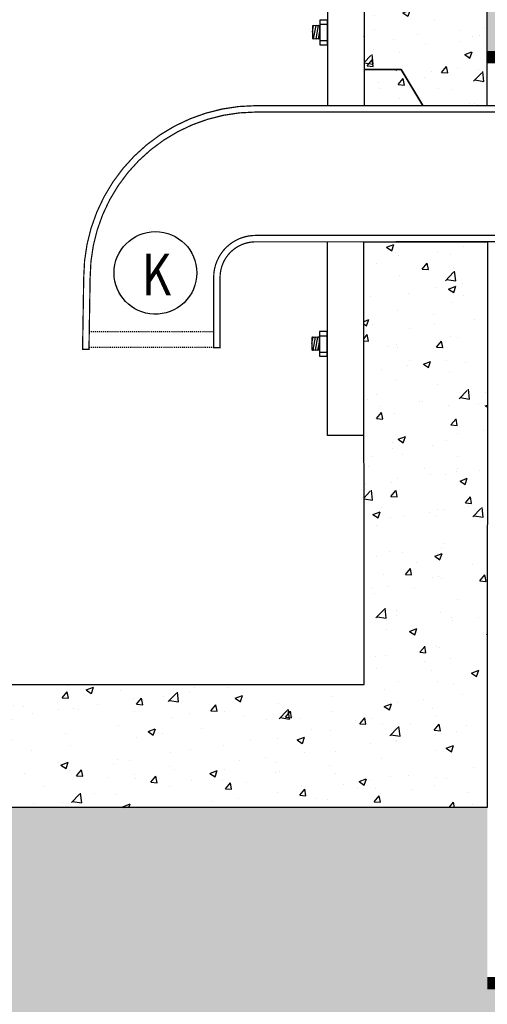
# Model space of a CAD drawing. Units: metres. Extents: x -81 to 9217, y -1297 to 13120.
# Drawn here: x 182 to 230, y 1884 to 1985 of the extents above; entities that cross this region are included whole.
import ezdxf

# ---------------------------------------------------------------- set-up
doc = ezdxf.new("R2010")
doc.units = ezdxf.units.M
doc.header["$LTSCALE"] = 0.5
doc.header["$MEASUREMENT"] = 0
doc.linetypes.add('DASHED', pattern=[0.75, 0.5, -0.25])
doc.linetypes.add('Small dash', pattern=[0.1, 0.05, -0.05])
for name, color, linetype in [('_SilvaCell-CB-hood', 1, 'CONTINUOUS'), ('_SilvaCell_Geotextile', 6, 'DASHED'), ('_SilvaCell_Labels', 2, 'CONTINUOUS'), ('_SilvaCell_LabelsWipeout', 2, 'CONTINUOUS'), ('_SilvaCell_SubGrade', 1, 'CONTINUOUS'), ('d-catch-basin', 2, 'CONTINUOUS'), ('d-paving', 2, 'CONTINUOUS'), ('d-pipe-solid', 7, 'CONTINUOUS')]:
    doc.layers.add(name, color=color, linetype=linetype)
doc.styles.get("Standard").update_dxf_attribs({"font": 'CALIBRI.TTF', "width": 0.8})

# ---------------------------------------------------------------- blocks, each defined once
blk = doc.blocks.new('d-bolt')
at = {"layer": '_SilvaCell-CB-hood'}
blk.add_lwpolyline([(0, 0.05000000000001137), (0.03104590085222014, 0.05000000000001137), (0.03104590085222014, -0.05000000000001137), (0, -0.05000000000001137)], close=True, dxfattribs=at)
for points in [[(0.03104590085222014, 0.03308708586763487), (0, 0.03308708586763487)], [(0.03709180161568781, -0.02587082205775459), (0.03104590085222014, 0.006584252993718565)], [(0.04709180156424964, -0.02587082208600577), (0.03709180170436355, 0.02781030148258878)], [(0.05709180159483651, -0.02587082206918012), (0.04709180173495042, 0.02781030149935759)], [(0.06209180170830564, 0.0009697393014675981), (0.05709180170445904, 0.02781030148253194)], [(0.03104590085222014, -0.03308708586763487), (0, -0.03308708586763487)], [(0.03104590085222014, -0.05000000000001137), (0, -0.05000000000001137)]]:
    blk.add_lwpolyline(points, dxfattribs=at)
blk.add_lwpolyline([(0.03104590085222014, 0.02657914039502884, 0.1520809169942239), (0.03709180170444881, 0.02781030148253194, 0.2568006065758288), (0.04709180170443972, 0.02781030148258878, 0.2568006065701383), (0.05709180170445904, 0.02781030148253194, 0.1263504643539057), (0.0620918017044545, 0.02652629844965304), (0.06209180171217099, -0.02458681900617421, 0.1263504753054752), (0.05709180170450168, -0.02587082206918012, 0.2530486521099773), (0.04709180173495042, -0.02587082208594893, 0.2568006110194067), (0.03709180158335812, -0.02587082207548974, 0.1520809250013712), (0.03104590085222014, -0.02463966094597936)], format="xyb", close=True, dxfattribs=at)

msp = doc.modelspace()

# ---------------------------------------------------------------- hatches: boundary and pattern name
at = {"layer": '_SilvaCell_SubGrade'}
h = msp.add_hatch(dxfattribs=at)
h.set_pattern_fill('EARTH', color=256, scale=38.09999999999999, angle=45, style=0)
h.set_pattern_definition([(44.99999999999999, (-383140.5061868429, -69181.8439755668), (1.409983241273949e-15, 13.47038418160373), [9.524999999999999, -9.524999999999999]), (44.99999999999999, (-383143.0318838769, -69179.31827853274), (1.409983241273949e-15, 13.47038418160373), [9.524999999999999, -9.524999999999999]), (44.99999999999999, (-383145.557580911, -69176.79258149867), (1.409983241273949e-15, 13.47038418160373), [9.524999999999999, -9.524999999999999]), (135, (-383145.557580911, -69175.10878347598), (-13.47038418160373, 2.819966482547897e-15), [9.524999999999999, -9.524999999999999]), (135, (-383143.0318838769, -69172.58308644193), (-13.47038418160373, 2.819966482547897e-15), [9.524999999999999, -9.524999999999999]), (135, (-383140.5061868429, -69170.05738940788), (-13.47038418160373, 2.819966482547897e-15), [9.524999999999999, -9.524999999999999])])
h.paths.add_polyline_path([(230.2515251485456, 1885.744521120574), (230.2515251485438, 1903.899225230813), (103.2515251485443, 1903.899225245647), (103.2515251485456, 1997.032567045646), (154.0515251485456, 1997.032567045646), (154.0515251485456, 2009.732569585646), (52.45152514854567, 2011.90651612578), (52.45152514854522, 2011.364276824914), (49.43651123254631, 2010.06123284872), (54.89613001738076, 2008.025226742506), (52.45152514854522, 2007.455144896346), (52.45152514854522, 2001.74419058309), (93.09152514853872, 2000.874611967037), (93.0915251485444, 1875.584521120574), (230.2515251485456, 1875.584521120576), (535.982312814082, 1875.584521120573), (535.982312814082, 1892.787387341361), (558.8752613553436, 1972.863414261532), (596.6250464539416, 1972.863414261533), (596.6250464539416, 1983.023414261533), (551.2128548865285, 1983.023414261533), (525.8223128140819, 1894.210843584468), (525.8223128140819, 1885.744521120574)])
at = {"layer": 'd-paving'}
h = msp.add_hatch(color=8, dxfattribs=at)
h.dxf.hatch_style = 1
edge = h.paths.add_edge_path()
edge.add_line((578.7147614786527, 2036.123169585647), (218.8203049035296, 2036.123169585647))
edge.add_line((218.8203049035296, 2036.123169585647), (218.8203049035296, 2019.189835405647))
edge.add_line((218.8203049035296, 2019.189835405647), (218.8203049035296, 2018.622569585646))
edge.add_line((218.8203049035296, 2018.622569585646), (219.5114494404922, 2018.622569585646))
edge.add_line((219.5114494404922, 2018.622569585646), (219.5114494404922, 2017.784996121361))
edge.add_line((219.5114494404922, 2017.784996121361), (220.1147179178497, 2017.053916525919))
edge.add_line((220.1147179178497, 2017.053916525919), (220.6057219394615, 2016.458886228543))
edge.add_arc((220.5805812037891, 2016.721264904271), 0.2635803977292254, 275.4732870270772, 298.8047568069808)
edge.add_arc((220.8345812045623, 2016.721264901274), 0.2635803947324589, 241.1952430255169, 298.8047567812266)
edge.add_arc((221.0885812037918, 2016.721264904315), 0.2635803977748192, 241.195243388151, 269.9999999986161)
edge.add_line((221.0885812037855, 2016.45768450654), (221.0885812038734, 2015.873726272518))
edge.add_line((221.0885812038734, 2015.873726272518), (224.8147049035297, 2011.358169585646))
edge.add_line((224.8147049035297, 2011.358169585646), (225.1747317028833, 2011.358169585646))
edge.add_line((225.1747317028833, 2011.358169585646), (225.1747317028833, 2009.732569585647))
edge.add_line((225.1747317028833, 2009.732569585647), (230.2515251485456, 2009.732569585647))
edge.add_line((230.2515251485456, 2009.732569585647), (230.2515251485438, 1981.365256333038))
edge.add_line((230.2515251485438, 1981.365256333038), (241.1395344489206, 1981.365256333038))
edge.add_arc((241.0296169665432, 1983.393073816349), 2.030794326994351, 273.1026710949641, 322.6514762670033)
edge.add_arc((244.3337809285162, 1980.78658812874), 2.178186704114691, 94.87959203594158, 140.8745553260854, ccw=False)
edge.add_arc((288.779502102548, 1525.559146474482), 459.570030895693, 91.10770864428082, 95.57304566701521, ccw=False)
edge.add_arc((293.762858353246, 1393.55889566111), 591.6469442837401, 85.1929538783221, 91.34309159483712, ccw=False)
edge.add_line((343.3431026838452, 1983.124758014423), (347.5307624646998, 1983.138663571778))
edge.add_arc((371.5671672741695, 1844.522298262069), 140.6849156371767, 79.77244415327829, 99.83740347023718, ccw=False)
edge.add_line((396.5469078402448, 1982.971776589331), (400.6749385809987, 1983.138663571775))
edge.add_arc((425.1097322535313, 1839.798377425198), 145.408035453347, 89.99938589266992, 99.67405086242098, ccw=False)
edge.add_arc((425.1128604435332, 1839.798509498641), 145.4079033800242, 80.32594472928218, 90.0006185079497, ccw=False)
edge.add_line((449.5476429505666, 1983.138663570026), (453.8471250810189, 1983.143301588375))
edge.add_arc((478.2558597556396, 1839.784602202262), 145.4218106684621, 80.32640844595039, 99.66271058196912, ccw=False)
edge.add_arc((507.9167214993807, 1987.74882341395), 6.968011137739067, 221.4233685331046, 241.9537195613775)
edge.add_arc((507.9167214993757, 1987.748823413926), 6.96801113771522, 241.9537195613197, 262.4840705896601)
edge.add_line((507.0052928958055, 1980.840677706436), (545.1520976163861, 1980.852977643208))
edge.add_arc((545.0369338566828, 1987.824528587878), 6.972502080722468, 270.9463887365451, 301.3657532427778)
edge.add_arc((551.1974895537161, 1980.00202358323), 3.146557269346026, 107.14311608306039, 143.5609998680634, ccw=False)
edge.add_line((550.2700119283568, 1983.008783950092), (578.6511851923588, 1982.983059052594))
edge.add_line((578.6511851923588, 1982.983059052594), (578.7147614786527, 2036.123169585647))
h = msp.add_hatch(dxfattribs=at)
h.set_pattern_fill('AR-CONC', color=256, scale=1.070225398747377, style=0)
h.set_pattern_definition([(49.99999999999999, (379698.724287045, 21212.1405179207), (7.676300649295078, -0.6715892868399708), [0.8026690490605328, -8.82935953966586]), (355, (379698.724287045, 21212.1405179207), (-1.484952013427033, 8.050151262237355), [0.6421352392484263, -7.063487631732689]), (100.45144446, (379699.3639787562, 21212.08455215302), (6.191348611674087, 7.378561892467895), [0.6821637239943433, -7.503800963937773]), (46.18420000000002, (379698.724287045, 21214.28096871819), (11.42188778677665, -1.771429382871494), [1.204003573590798, -13.24403930949878]), (96.63563549, (379699.6761106788, 21214.13334924336), (10.002989535032, 10.4252646794118), [1.023246163913231, -11.25570778164103]), (351.1841639899999, (379698.724287045, 21214.28096871819), (10.00298952840244, 10.42526467401187), [0.9632028588726395, -10.59523145830129]), (21, (379699.7945124437, 21213.74585601882), (6.38825087868602, -4.308929628055389), [0.8026690490605328, -8.82935953966586]), (326.0000000000001, (379699.7945124437, 21213.74585601882), (2.604022481271252, 7.760739961119468), [0.6421352392484263, -7.063487631732689]), (71.45144474, (379700.3268666799, 21213.3867785522), (8.992273281723023, 3.451810316206312), [0.6821637025898359, -7.50380096393778]), (37.50000000000001, (379698.724287045, 21212.1405179207), (0.1301378600565782, 3.562714574571664), [0, -6.977869599832899, 0, -7.170510171607427, 0, -7.090243266701373]), (7.499999999999999, (379698.724287045, 21212.1405179207), (2.815437006073116, 4.221094316199346), [0, -4.08826102321498, 0, -6.817335790020792, 0, -2.702319131837127]), (327.5, (379696.3376844057, 21212.1405179207), (5.713103296129127, -0.2413879659562252), [0, -2.675563496868443, 0, -8.34775811022954, 0, -11.07683287703535]), (317.5, (379695.267459007, 21212.1405179207), (6.241406506284107, 1.071348946332039), [0, -3.478232545928976, 0, -5.543767565511414, 0, -7.866156680793223])])
h.paths.add_polyline_path([(230.2514829995434, 1976.36722175849), (230.2515251485413, 1997.032567045647), (217.5515251485479, 1997.032567045647), (217.5515251485463, 1980.099225245647), (221.361525148541, 1980.099225245647), (223.6015411133669, 1976.36590263787)])
h = msp.add_hatch(dxfattribs=at)
h.set_pattern_fill('AR-CONC', color=256, scale=1.070225398747377, style=0)
h.set_pattern_definition([(49.99999999999999, (379698.724287045, 21262.9405179207), (7.676300649295078, -0.6715892868399708), [0.8026690490605328, -8.82935953966586]), (355, (379698.724287045, 21262.9405179207), (-1.484952013427033, 8.050151262237355), [0.6421352392484263, -7.063487631732689]), (100.45144446, (379699.3639787562, 21262.88455215302), (6.191348611674087, 7.378561892467895), [0.6821637239943431, -7.503800963937771]), (46.18420000000002, (379698.724287045, 21265.0809687182), (11.42188778677665, -1.771429382871494), [1.204003573590798, -13.24403930949877]), (96.63563549, (379699.6761106788, 21264.93334924335), (10.002989535032, 10.4252646794118), [1.023246163913231, -11.25570778164103]), (351.1841639899999, (379698.724287045, 21265.0809687182), (10.00298952840244, 10.42526467401187), [0.9632028588726395, -10.59523145830129]), (21, (379699.7945124437, 21264.54585601882), (6.38825087868602, -4.308929628055389), [0.8026690490605328, -8.82935953966586]), (326.0000000000001, (379699.7945124437, 21264.54585601882), (2.604022481271252, 7.760739961119468), [0.6421352392484263, -7.063487631732689]), (71.45144474, (379700.3268666799, 21264.1867785522), (8.992273281723023, 3.451810316206312), [0.6821637025898359, -7.50380096393778]), (37.50000000000001, (379698.724287045, 21262.9405179207), (0.1301378600565782, 3.562714574571664), [0, -6.977869599832899, 0, -7.170510171607427, 0, -7.090243266701373]), (7.499999999999999, (379698.724287045, 21262.9405179207), (2.815437006073116, 4.221094316199346), [0, -4.08826102321498, 0, -6.817335790020792, 0, -2.702319131837127]), (327.5, (379696.3376844057, 21262.9405179207), (5.713103296129127, -0.2413879659562252), [0, -2.675563496868443, 0, -8.34775811022954, 0, -11.07683287703535]), (317.5, (379695.267459007, 21262.9405179207), (6.241406506284107, 1.071348946332039), [0, -3.478232545928976, 0, -5.543767565511414, 0, -7.866156680793223])])
h.paths.add_polyline_path([(217.528013361431, 1962.29867717648), (230.258631197732, 1962.307747617319), (230.2515251485456, 1903.899225245647), (103.2515251485443, 1903.899225245647), (103.2515251485456, 1931.958011577372), (103.2515251485456, 1971.632643245647), (107.0615251485458, 1971.632643245647), (112.1415251485455, 1980.099225245647), (115.9515251485402, 1980.099225245647), (115.9515251485457, 1916.599225245647), (217.5466338144727, 1916.599225245647)])
h = msp.add_hatch(dxfattribs=at)
h.set_pattern_fill('AR-CONC', color=256, scale=1.070225398747377, style=0)
h.set_pattern_definition([(49.99999999999999, (379698.724287045, 21186.7405179207), (7.676300649295078, -0.6715892868399708), [0.8026690490605328, -8.82935953966586]), (355, (379698.724287045, 21186.7405179207), (-1.484952013427033, 8.050151262237355), [0.6421352392484263, -7.063487631732689]), (100.45144446, (379699.3639787562, 21186.68455215302), (6.191348611674087, 7.378561892467895), [0.6821637239943432, -7.503800963937772]), (46.18420000000002, (379698.724287045, 21188.8809687182), (11.42188778677665, -1.771429382871494), [1.204003573590798, -13.24403930949878]), (96.63563549, (379699.6761106788, 21188.73334924336), (10.002989535032, 10.4252646794118), [1.023246163913231, -11.25570778164103]), (351.1841639899999, (379698.724287045, 21188.8809687182), (10.00298952840244, 10.42526467401187), [0.9632028588726395, -10.59523145830129]), (21, (379699.7945124437, 21188.34585601882), (6.38825087868602, -4.308929628055389), [0.8026690490605328, -8.82935953966586]), (326.0000000000001, (379699.7945124437, 21188.34585601882), (2.604022481271252, 7.760739961119468), [0.6421352392484263, -7.063487631732689]), (71.45144474, (379700.3268666799, 21187.9867785522), (8.992273281723023, 3.451810316206312), [0.6821637025898359, -7.50380096393778]), (37.50000000000001, (379698.724287045, 21186.7405179207), (0.1301378600565782, 3.562714574571664), [0, -6.977869599832899, 0, -7.170510171607427, 0, -7.090243266701373]), (7.499999999999999, (379698.724287045, 21186.7405179207), (2.815437006073116, 4.221094316199346), [0, -4.08826102321498, 0, -6.817335790020792, 0, -2.702319131837127]), (327.5, (379696.3376844057, 21186.7405179207), (5.713103296129127, -0.2413879659562252), [0, -2.675563496868443, 0, -8.34775811022954, 0, -11.07683287703535]), (317.5, (379695.267459007, 21186.7405179207), (6.241406506284107, 1.071348946332039), [0, -3.478232545928976, 0, -5.543767565511414, 0, -7.866156680793223])])
h.paths.add_polyline_path([(223.6015411112526, 1976.36590263787), (221.361525148541, 1980.099225245647), (217.5515251485463, 1980.099225245647), (217.5517795678431, 1976.365490402898)])

# ---------------------------------------------------------------- linework, layer by layer
at = {"layer": '_SilvaCell_Geotextile', "const_width": 1.27}
msp.add_lwpolyline([(578.6511851923588, 1982.983059052594), (550.2976217791804, 1983.017162160083, 0.1626062634843758), (548.6661166962863, 1981.87097358415, -0.1335144862549648), (545.1520976163861, 1980.852977643208), (507.0052928958055, 1980.840677706436, -0.1811029940770908), (502.6918190668823, 1983.138663570026, 0.07314601758266669), (453.8471250810189, 1983.143301588375), (449.547642950625, 1983.138663570017, 0.04223882069769017), (425.1112907651825, 1985.206412870193), (400.6400008654002, 1983.128994277814), (396.4034668342504, 1983.138663570026, 0.0860916418548281), (347.5307624646828, 1983.138663571775), (343.3431026817373, 1983.124758014604, 0.02126694382002077), (295.156134244218, 1985.206410698218), (292.4945877313651, 1985.206410698218, 0.02168307814394773), (244.0871183915178, 1983.051018960989, 0.1372202993165371), (242.6668367683112, 1982.162380443603, -0.2452608110682216), (240.8785054821024, 1981.365256333038), (230.2515251485438, 1981.365256333038)], format="xyb", dxfattribs=at)
msp.add_lwpolyline([(525.8223128140819, 1885.744521120574), (230.2515251485456, 1885.744521120574)], dxfattribs=at)
at = {"layer": 'd-catch-basin'}
for points in [[(230.2514829995434, 1976.36722175849), (230.2515251485413, 1997.032567045647), (217.5515251485479, 1997.032567045647), (217.5515251485463, 1980.099225245647), (221.361525148541, 1980.099225245647), (223.6015411133669, 1976.36590263787)], [(217.528013361431, 1962.29867717648), (230.258631197732, 1962.307747617319), (230.2515251485456, 1903.899225245647), (103.2515251485443, 1903.899225245647), (103.2515251485456, 1931.958011577372), (103.2515251485456, 1971.632643245647), (107.0615251485458, 1971.632643245647), (112.1415251485455, 1980.099225245647), (115.9515251485402, 1980.099225245647), (115.9515251485457, 1916.599225245647), (217.5466338144727, 1916.599225245647)], [(223.6015411112526, 1976.36590263787), (221.361525148541, 1980.099225245647), (217.5515251485463, 1980.099225245647), (217.5517795678431, 1976.365490402898)]]:
    msp.add_lwpolyline(points, close=True, dxfattribs=at)
for points in [[(213.7796150675663, 1990.227407189496), (213.7796150675663, 1976.365233364978)], [(217.4948546208061, 1942.307156454918), (213.7796150675663, 1942.307156456643), (213.7796150675663, 1962.308459785902)]]:
    msp.add_lwpolyline(points, dxfattribs=at)
at = {"layer": 'd-pipe-solid', "linetype": 'Small dash'}
for p, q in [((189.1849046942418, 1953.03957465545), (202.0220234621295, 1953.03957465545)), ((189.1588538532637, 1951.410687668962), (202.0220234621295, 1951.410687668962))]:
    msp.add_line(p, q, dxfattribs=at)
at = {"layer": 'd-pipe-solid', "color": 7}
msp.add_lwpolyline([(217.5515251485463, 1983.482962718522), (217.5515251485463, 1983.494832692386)], dxfattribs=at)
at = {"layer": 'd-pipe-solid', "linetype": 'Continuous', "ltscale": 0.5, "const_width": 0.127}
for points in [[(434.2415976237419, 1976.369037629834), (434.2415976237419, 1975.708637629834), (206.3686348587221, 1975.704328374274, 0.4133185119401185), (189.2735911196689, 1958.584891383541), (189.1554268041987, 1951.196403775818), (188.494942352014, 1951.196403775818), (188.6131961835449, 1958.590488575063, -0.4132472138473696), (206.3678789499527, 1976.364728324109)], [(441.3741549732499, 1962.348237798773), (206.3420976148177, 1962.303160627376, 0.408261088659298), (202.6824459149468, 1958.704014453053), (202.6824459149466, 1951.379297495369), (202.0220459149466, 1951.379297495369), (202.0220459149471, 1958.709876298491, -0.4087165938199563), (206.3412668308761, 1962.963560202071), (441.3741549732499, 1963.008637629834)]]:
    msp.add_lwpolyline(points, format="xyb", close=True, dxfattribs=at)

# ---------------------------------------------------------------- block references
at = {"layer": '_SilvaCell-CB-hood', "xscale": -25.4, "yscale": 25.4, "zscale": 25.4}
for p in [(213.7796150675663, 1983.930382435556), (213.7229445544115, 1951.760840110861)]:
    msp.add_blockref('d-bolt', p, dxfattribs=at)

# ---------------------------------------------------------------- next in the draw order: wipeouts: each hides what was drawn before it
msp.add_wipeout([(196.2946214988192, 1954.811597156999), (197.177678805122, 1954.9637539462876), (198.00980401526294, 1955.2961836823074), (198.75462926457863, 1955.7943575904198), (199.37960211560517, 1956.436503080338), (199.8574082558007, 1957.1945553127957), (200.1671652640705, 1958.0353837676964), (200.29533527277408, 1958.9222402068176), (200.23631663750348, 1959.8163647481613), (199.99268875582175, 1960.678679858785), (199.575099335216, 1961.4714982305072), (199.001799037183, 1962.1601698961194), (198.29784383574565, 1962.7145965992204), (197.49399995115914, 1963.1105472324516), (196.6253992184511, 1963.3307168531571), (195.73000365765006, 1963.365482992422), (194.84694635134701, 1963.2133262031334), (194.01482114120608, 1962.880896467114), (193.26999589189018, 1962.3827225590005), (192.64502304086363, 1961.7405770690823), (192.16721690066856, 1960.9825248366255), (191.85745989239877, 1960.1416963817246), (191.72928988369495, 1959.2548399426037), (191.78830851896555, 1958.3607154012595), (192.03193640064728, 1957.4984002906358), (192.44952582125256, 1956.7055819189138), (193.02282611928604, 1956.0169102533016), (193.72678132072338, 1955.4624835502), (194.5306252053092, 1955.0665329169694), (195.39922593801793, 1954.8463632962641)]).dxf.layer = '_SilvaCell_LabelsWipeout'

# ---------------------------------------------------------------- next in the draw order: linework, layer by layer
at = {"layer": '_SilvaCell_Labels'}
msp.add_lwpolyline([(200.2843582882545, 1959.088540074709, -0.4240475087533526), (195.8469237184188, 1954.828980226631, -0.4011470829754705), (191.7402668682146, 1959.088540074709, -0.9985804939031554)], format="xyb", close=True, dxfattribs=at)

# ---------------------------------------------------------------- next in the draw order: texts
at = {"layer": '_SilvaCell_Labels', "width": 0.8}
msp.add_text('K', height=4.286249998285501, dxfattribs=at).set_placement((194.6125249461759, 1956.776913064475))

doc.saveas('drawing.dxf')
